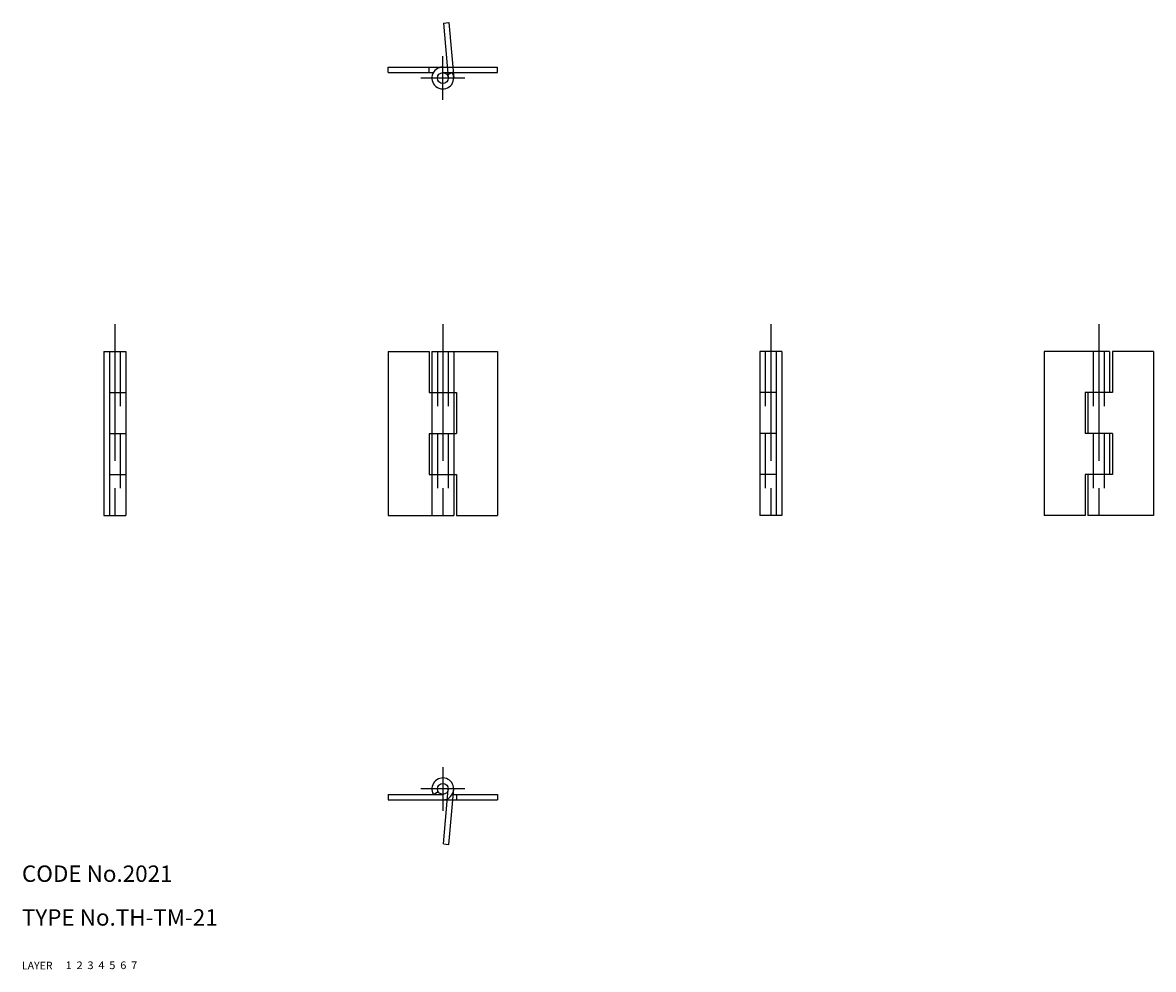
# Model space of a CAD drawing. Extents: x 10 to 217, y 10 to 183.
import ezdxf

# ---------------------------------------------------------------- set-up
doc = ezdxf.new("R2010")
doc.units = 0
doc.header["$LTSCALE"] = 20
doc.header["$MEASUREMENT"] = 0
for name, pattern in [('CENTER', [2, 1.25, -0.25, 0.25, -0.25]), ('DASHED', [0.75, 0.5, -0.25]), ('PHANTOM', [2.5, 1.25, -0.25, 0.25, -0.25, 0.25, -0.25])]:
    doc.linetypes.add(name, pattern=pattern)
for name, color, linetype in [('1', 7, 'CONTINUOUS'), ('2', 4, 'CONTINUOUS'), ('3', 2, 'DASHED'), ('4', 1, 'CENTER'), ('5', 6, 'PHANTOM'), ('6', 5, 'CONTINUOUS'), ('7', 3, 'CONTINUOUS')]:
    doc.layers.add(name, color=color, linetype=linetype)

msp = doc.modelspace()

# ---------------------------------------------------------------- linework, layer by layer
at = {"layer": '1', "linetype": 'Continuous'}
for p, q in [((77, 175), (97, 175)), ((77, 174), (77, 175)), ((77, 174), (85.267952, 174)), ((84.5, 174), (84.5, 175)), ((87, 174), (97, 174)), ((88.732048, 174), (87.86602, 173.5)), ((97, 174), (97, 175)), ((25, 123), (29, 123)), ((25, 123), (25, 93)), ((26, 123), (26, 93)), ((29, 123), (29, 93)), ((77, 123), (77, 93)), ((77, 123), (84.5, 123)), ((84.5, 123), (84.5, 115.5)), ((85, 123), (97, 123)), ((85, 123), (85, 93)), ((89, 123), (89, 93)), ((97, 123), (97, 93)), ((149, 123), (145, 123)), ((145, 123), (145, 93)), ((148, 123), (148, 93)), ((149, 123), (149, 93)), ((197, 123), (197, 93)), ((209, 123), (197, 123)), ((209, 123), (209, 115.5)), ((217, 123), (209.5, 123)), ((209.5, 123), (209.5, 115.5)), ((217, 123), (217, 93)), ((26, 115.5), (29, 115.5)), ((84.5, 115.5), (89.5, 115.5)), ((89.5, 115.5), (89.5, 108)), ((148, 115.5), (145, 115.5)), ((209.5, 115.5), (204.5, 115.5)), ((204.5, 115.5), (204.5, 108)), ((205, 115.5), (205, 108)), ((26, 108), (29, 108)), ((84.5, 108), (89.5, 108)), ((84.5, 108), (84.5, 100.5)), ((148, 108), (145, 108)), ((209.5, 108), (204.5, 108)), ((209, 108), (209, 100.5)), ((209.5, 108), (209.5, 100.5)), ((26, 100.5), (29, 100.5)), ((84.5, 100.5), (89.5, 100.5)), ((89.5, 100.5), (89.5, 93)), ((148, 100.5), (145, 100.5)), ((209.5, 100.5), (204.5, 100.5)), ((204.5, 100.5), (204.5, 93)), ((205, 100.5), (205, 93)), ((25, 93), (29, 93)), ((77, 93), (89, 93)), ((89.5, 93), (97, 93)), ((149, 93), (145, 93)), ((204.5, 93), (197, 93)), ((217, 93), (205, 93)), ((77, 42), (87, 42)), ((77, 42), (77, 41)), ((85.267944, 42), (86.133972, 42.5)), ((88.732048, 42), (97, 42)), ((89.5, 42), (89.5, 41)), ((97, 42), (97, 41)), ((77, 41), (97, 41))]:
    msp.add_line(p, q, dxfattribs=at)
for centre in [(87, 173), (87, 43)]:
    msp.add_circle(centre, 1, dxfattribs=at)
for centre, start, end in [((87, 173), 90.000003, 30.000004), ((87, 43), 0, 209.999999), ((87, 43), 269.999997, 0)]:
    msp.add_arc(centre, 2, start, end, dxfattribs=at)
at = {"layer": '3', "linetype": 'DASHED'}
for p, q in [((28, 123), (28, 93)), ((86, 123), (86, 93)), ((88, 123), (88, 93)), ((146, 123), (146, 93)), ((206, 123), (206, 93)), ((208, 123), (208, 93))]:
    msp.add_line(p, q, dxfattribs=at)
at = {"layer": '4', "linetype": 'CENTER'}
for p, q in [((87, 169), (87, 177)), ((91, 173), (83, 173)), ((27, 128), (27, 88)), ((87, 128), (87, 88)), ((147, 128), (147, 88)), ((207, 128), (207, 88)), ((87, 47), (87, 39)), ((91, 43), (83, 43))]:
    msp.add_line(p, q, dxfattribs=at)
at = {"layer": '5', "linetype": 'PHANTOM'}
for p, q in [((87.124634, 183.049103), (88.120827, 183.136261)), ((87.124634, 183.049103), (87.996193, 173.087158)), ((88.120827, 183.136261), (89.007637, 173)), ((87.124634, 32.950897), (87.996193, 42.912846)), ((88.120834, 32.863743), (89.007637, 43)), ((87.124634, 32.950897), (88.120834, 32.863743))]:
    msp.add_line(p, q, dxfattribs=at)

# ---------------------------------------------------------------- texts
at = {"layer": '1', "linetype": 'Continuous'}
for s, width, p in [('LAYER', 1.009913, (9.99995, 10)), ('1', 1.069393, (17.97945, 10.0487))]:
    msp.add_text(s, height=1.4, dxfattribs=dict(at, width=width)).set_placement(p)
at = {"layer": '2', "linetype": 'Continuous', "width": 1.069393}
msp.add_text('2', height=1.4, dxfattribs=at).set_placement((19.97945, 10.0487))
at = {"layer": '3', "linetype": 'DASHED', "width": 1.069393}
msp.add_text('3', height=1.4, dxfattribs=at).set_placement((21.97945, 10.0487))
at = {"layer": '4', "linetype": 'CENTER', "width": 1.069393}
msp.add_text('4', height=1.4, dxfattribs=at).set_placement((23.97945, 10.0487))
at = {"layer": '5', "linetype": 'PHANTOM', "width": 1.069393}
msp.add_text('5', height=1.4, dxfattribs=at).set_placement((25.97945, 10.0487))
at = {"layer": '6', "linetype": 'Continuous', "width": 1.069393}
msp.add_text('6', height=1.4, dxfattribs=at).set_placement((27.97945, 10.0487))
at = {"layer": '7', "linetype": 'Continuous'}
for s, height, width, p in [('CODE No.2021', 3, 1.003963, (10.00005, 26)), ('TYPE No.TH-TM-21', 3, 1.002951, (10.00005, 18)), ('7', 1.4, 1.069393, (29.97945, 10.0487))]:
    msp.add_text(s, height=height, dxfattribs=dict(at, width=width)).set_placement(p)

doc.saveas('drawing.dxf')
